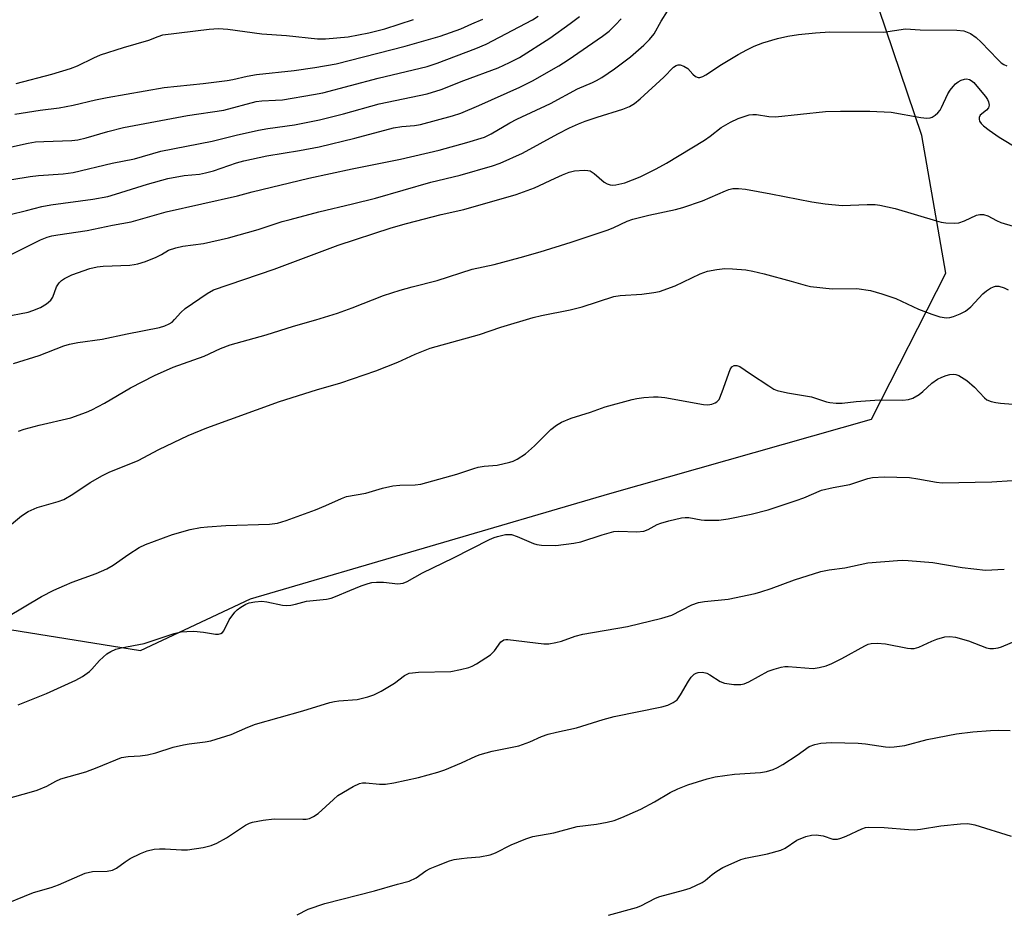
# Model space of a CAD drawing. Units: inches. Extents: x 1219771 to 1225771, y 569454 to 573455.
# Drawn here: x 1220191 to 1220430, y 571540 to 571756 of the extents above; entities that cross this region are included whole.
import ezdxf

# ---------------------------------------------------------------- set-up
doc = ezdxf.new("R2010")
doc.units = ezdxf.units.IN
doc.header["$MEASUREMENT"] = 0
doc.layers.add('NTRL-Trees', color=3, linetype='Continuous')
doc.layers.add('Undefined', color=1, linetype='Continuous')

msp = doc.modelspace()

# ---------------------------------------------------------------- linework, layer by layer
at = {"layer": 'NTRL-Trees'}
msp.add_lwpolyline([(1220177.81, 571610.29), (1220220.61, 571603.42), (1220247.26, 571615.93), (1220334.23, 571641.46), (1220397.65, 571659.43), (1220415.61, 571694.84), (1220409.8, 571728.13), (1220347.44, 571912.57)], dxfattribs=at)
at = {"layer": 'Undefined'}
for points, elevation in [([(1220187.34, 571698.36), (1220196.43, 571702.9), (1220198.02, 571703.57), (1220199.13, 571703.87), (1220200.6, 571704.13), (1220207.73, 571705.13), (1220213.82, 571706.47), (1220218.33, 571707.23), (1220226.8, 571709.65), (1220244.11, 571713.53), (1220247.69, 571714.5), (1220261.39, 571717.83), (1220271.85, 571720.05), (1220283.6, 571722.41), (1220292.94, 571724.57), (1220299.66, 571726.45), (1220303.92, 571727.79), (1220305.56, 571728.56), (1220310.05, 571731.23), (1220311.75, 571732.14), (1220319.91, 571735.92), (1220326.44, 571739.47), (1220330.05, 571740.96), (1220331.07, 571741.45), (1220332.29, 571742.2), (1220335.36, 571744.33), (1220339.25, 571747.24), (1220342.48, 571750.03), (1220343.9, 571751.38), (1220345, 571752.78), (1220346.72, 571755.89), (1220348.25, 571758.26)], 596), ([(1220184.96, 571716.8), (1220193.88, 571718.21), (1220195.94, 571718.46), (1220201.91, 571718.86), (1220204.28, 571719.19), (1220213.76, 571721.43), (1220219.16, 571722.48), (1220225.53, 571724.4), (1220237.96, 571726.75), (1220243.76, 571728.25), (1220249.19, 571729.48), (1220251.49, 571729.89), (1220257.91, 571730.71), (1220263.99, 571731.97), (1220269.79, 571733.39), (1220278.4, 571735.81), (1220290.02, 571738.29), (1220293.41, 571739.34), (1220298.95, 571741.52), (1220307.21, 571744.59), (1220309.99, 571745.82), (1220312.35, 571747.08), (1220319.77, 571751.71), (1220324.68, 571755.27), (1220326.89, 571756.98)], 592), ([(1220187.95, 571725.1), (1220193.42, 571726.29), (1220195.17, 571726.59), (1220197.21, 571726.74), (1220204, 571726.96), (1220205.48, 571727.11), (1220207.5, 571727.6), (1220212.7, 571729.16), (1220216.53, 571730.1), (1220232.02, 571733.02), (1220240.8, 571734.31), (1220248.65, 571736.41), (1220250, 571736.59), (1220253.27, 571736.68), (1220255.01, 571736.83), (1220262.54, 571738.09), (1220264.78, 571738.53), (1220278.2, 571742.01), (1220290.02, 571744.9), (1220292.42, 571745.69), (1220301.81, 571749.23), (1220304.35, 571750.31), (1220315.53, 571756.16), (1220316.91, 571757.03)], 590), ([(1220189.07, 571709.04), (1220193.05, 571709.96), (1220196.73, 571710.94), (1220198.93, 571711.34), (1220209.04, 571712.76), (1220212.68, 571713.4), (1220214.6, 571713.92), (1220222.29, 571716.37), (1220227.22, 571717.72), (1220231.2, 571718.5), (1220234.91, 571718.83), (1220236.38, 571719.09), (1220238.29, 571719.64), (1220243.84, 571721.57), (1220245.62, 571722.06), (1220251.19, 571723.26), (1220259.1, 571724.5), (1220263.86, 571725.45), (1220272.53, 571727.51), (1220281.87, 571730.04), (1220283.87, 571730.36), (1220286.94, 571730.57), (1220288.42, 571730.83), (1220296.17, 571732.93), (1220298.21, 571733.58), (1220302.51, 571735.41), (1220312.49, 571739.87), (1220315.52, 571741.37), (1220321.89, 571745.07), (1220324.14, 571746.47), (1220332.52, 571752.21), (1220334.13, 571753.47), (1220335.61, 571754.93), (1220337.01, 571756.45)], 594), ([(1220190.16, 571733.36), (1220196.31, 571734.32), (1220200.89, 571734.83), (1220204.3, 571735.52), (1220209.69, 571736.81), (1220212.54, 571737.4), (1220226.36, 571739.78), (1220235.82, 571740.77), (1220241.58, 571741.52), (1220243.01, 571741.75), (1220246.45, 571742.54), (1220248.74, 571742.95), (1220257.84, 571743.92), (1220262.81, 571744.65), (1220267.96, 571745.56), (1220284.71, 571749.8), (1220293.19, 571752.19), (1220298.22, 571754.03), (1220300.87, 571755.17), (1220303.48, 571756.38)], 588), ([(1220190.55, 571740.79), (1220199.11, 571743.05), (1220203.68, 571744.38), (1220205.38, 571745.03), (1220209.33, 571746.99), (1220210.95, 571747.67), (1220216.48, 571749.49), (1220222.61, 571751.25), (1220224.93, 571752.18), (1220226.06, 571752.51), (1220237.28, 571753.91), (1220239.52, 571754.08), (1220241.79, 571753.88), (1220250.03, 571752.77), (1220255.97, 571752.37), (1220263.45, 571751.55), (1220265.45, 571751.58), (1220270.94, 571752.05), (1220275.87, 571753.05), (1220279.8, 571754.02), (1220286.76, 571756.22)], 586), ([(1220188.18, 571567.51), (1220194.22, 571569.14), (1220195.57, 571569.58), (1220197.93, 571570.51), (1220200.1, 571571.77), (1220201.3, 571572.31), (1220207.37, 571573.99), (1220210.12, 571575.03), (1220216.03, 571577.45), (1220217.66, 571577.75), (1220220.56, 571577.86), (1220222.33, 571578.12), (1220224.36, 571578.58), (1220228.56, 571579.95), (1220231.01, 571580.58), (1220232.39, 571580.83), (1220236.3, 571581.28), (1220237.63, 571581.55), (1220242.59, 571583.03), (1220246.63, 571584.83), (1220248.45, 571585.52), (1220259.96, 571588.75), (1220266.46, 571590.77), (1220267.56, 571591.05), (1220268.66, 571591.22), (1220273.06, 571591.52), (1220275.67, 571592.15), (1220277.08, 571592.63), (1220278.88, 571593.57), (1220282.12, 571595.51), (1220284.51, 571597.36), (1220285, 571597.62), (1220285.71, 571597.88), (1220286.47, 571598.02), (1220287.96, 571598.12), (1220295.79, 571598.34), (1220298.14, 571598.78), (1220300.15, 571599.31), (1220300.95, 571599.65), (1220301.96, 571600.21), (1220305.4, 571602.36), (1220306.37, 571603.34), (1220307.9, 571605.47), (1220308.24, 571605.78), (1220308.6, 571605.96), (1220309.04, 571606.05), (1220309.55, 571606.04), (1220318.3, 571605.05), (1220319.47, 571605.05), (1220321.18, 571605.33), (1220322.59, 571605.7), (1220325.89, 571606.85), (1220327.73, 571607.35), (1220338.52, 571609.22), (1220346.86, 571611.21), (1220349.24, 571612), (1220354.12, 571614.45), (1220355.77, 571615.04), (1220357.22, 571615.3), (1220362.93, 571615.84), (1220369.45, 571617.22), (1220370.86, 571617.6), (1220373.35, 571618.44), (1220379, 571620.52), (1220385.39, 571622.53), (1220387.4, 571622.95), (1220391.15, 571623.46), (1220396.74, 571624.67), (1220403.88, 571625.21), (1220405.07, 571625.25), (1220406.54, 571625.19), (1220412.45, 571624.71), (1220419.54, 571623.51), (1220425.22, 571622.85), (1220429.78, 571623.08)], 610), ([(1220186.35, 571541.37), (1220194.7, 571544.77), (1220198.96, 571545.97), (1220200.79, 571546.62), (1220207.23, 571549.45), (1220208.96, 571549.83), (1220212.53, 571549.92), (1220213.81, 571550.23), (1220214.77, 571550.69), (1220216.89, 571552.24), (1220218.1, 571552.98), (1220220.61, 571554.27), (1220222.21, 571554.86), (1220223.9, 571555.24), (1220225.25, 571555.37), (1220226.63, 571555.35), (1220230.52, 571555.09), (1220232.01, 571555.11), (1220235.76, 571555.72), (1220237.76, 571556.16), (1220239.11, 571556.73), (1220241.46, 571558.03), (1220246.07, 571561.09), (1220246.99, 571561.54), (1220247.73, 571561.79), (1220250.34, 571562.29), (1220252.97, 571562.65), (1220259.93, 571562.52), (1220260.75, 571562.55), (1220261.54, 571562.7), (1220262.52, 571563.16), (1220263.66, 571563.95), (1220267.32, 571567.32), (1220268.44, 571568.24), (1220272.13, 571570.47), (1220273.66, 571571.18), (1220274.41, 571571.34), (1220275.16, 571571.37), (1220278.51, 571571.05), (1220279.93, 571571.04), (1220281.94, 571571.37), (1220287.91, 571572.6), (1220292.59, 571573.92), (1220294.29, 571574.47), (1220298.31, 571576.18), (1220301.78, 571577.83), (1220302.88, 571578.25), (1220305.74, 571579.03), (1220312.25, 571580.32), (1220314.9, 571581.29), (1220317.74, 571582.58), (1220319.37, 571583.12), (1220321.33, 571583.64), (1220326.22, 571584.69), (1220332.66, 571586.7), (1220335.33, 571587.42), (1220346.88, 571589.78), (1220348.28, 571590.15), (1220349.61, 571590.8), (1220350.55, 571591.49), (1220351.41, 571592.65), (1220353.31, 571596), (1220353.94, 571596.94), (1220354.7, 571597.65), (1220355.15, 571597.92), (1220355.65, 571598.08), (1220356.71, 571598.17), (1220357.72, 571597.91), (1220358.5, 571597.5), (1220361, 571595.93), (1220362.06, 571595.48), (1220364.31, 571595.17), (1220366, 571595.17), (1220366.83, 571595.37), (1220367.91, 571595.79), (1220372.63, 571598.37), (1220374.02, 571598.87), (1220375.73, 571599.35), (1220376.6, 571599.5), (1220377.46, 571599.53), (1220383.47, 571599.08), (1220384.92, 571599.27), (1220386.63, 571599.71), (1220388.01, 571600.27), (1220390.41, 571601.45), (1220396.01, 571604.55), (1220396.8, 571604.9), (1220397.56, 571605.1), (1220398.97, 571605.2), (1220401.04, 571605.06), (1220406.35, 571603.98), (1220407.18, 571603.86), (1220407.99, 571603.86), (1220409.07, 571604.18), (1220412.24, 571605.67), (1220413.48, 571606.16), (1220415.36, 571606.68), (1220416.6, 571606.81), (1220417.96, 571606.6), (1220421.11, 571605.72), (1220425.46, 571604.07), (1220426.3, 571603.91), (1220427.16, 571603.9), (1220428.32, 571604.04), (1220429.14, 571604.27), (1220433.89, 571606.35)], 612), ([(1220258.59, 571539.4), (1220261.18, 571540.74), (1220265.28, 571542.13), (1220277.25, 571545.16), (1220282.82, 571546.8), (1220285.69, 571547.55), (1220287.33, 571548.35), (1220289.72, 571550), (1220290.73, 571550.59), (1220292.38, 571551.28), (1220295.47, 571552.43), (1220296.6, 571552.74), (1220298.32, 571553.05), (1220299.75, 571553.22), (1220302.76, 571553.41), (1220305.26, 571553.92), (1220306.57, 571554.42), (1220310.37, 571556.35), (1220313.92, 571557.79), (1220315.59, 571558.37), (1220320.71, 571559.25), (1220326.35, 571560.78), (1220331.02, 571561.32), (1220333.6, 571561.81), (1220335.29, 571562.23), (1220337.2, 571562.97), (1220341.74, 571565), (1220345.09, 571566.76), (1220348.84, 571568.99), (1220350.72, 571569.89), (1220353.17, 571570.9), (1220357.8, 571572.35), (1220359.78, 571572.79), (1220364.46, 571573.41), (1220370.76, 571573.87), (1220372.17, 571574.13), (1220373.83, 571574.58), (1220374.89, 571575.04), (1220376.16, 571575.8), (1220379.65, 571578.08), (1220382.53, 571580.11), (1220383.9, 571580.64), (1220385.35, 571580.98), (1220387.9, 571581.09), (1220394.41, 571580.96), (1220396.15, 571580.78), (1220401.05, 571580.05), (1220401.91, 571579.99), (1220403.08, 571580.04), (1220405.7, 571580.4), (1220411.1, 571581.88), (1220418.22, 571583.19), (1220422.19, 571583.69), (1220426.47, 571583.99), (1220428.3, 571584.08), (1220431.17, 571584.03)], 614), ([(1220333.92, 571539.27), (1220340.71, 571541.13), (1220341.74, 571541.55), (1220345.28, 571543.37), (1220346.35, 571543.82), (1220352.07, 571545.32), (1220353.73, 571545.87), (1220356.61, 571547.17), (1220357.31, 571547.65), (1220359.03, 571549.11), (1220360.2, 571549.96), (1220361.66, 571550.83), (1220363.62, 571551.74), (1220366.01, 571552.76), (1220367.1, 571553.13), (1220372.45, 571554.14), (1220375.7, 571555.04), (1220376.69, 571555.53), (1220379.56, 571557.47), (1220381.7, 571558.32), (1220383.07, 571558.71), (1220384.19, 571558.79), (1220385.89, 571558.5), (1220388.25, 571557.74), (1220388.9, 571557.67), (1220389.36, 571557.71), (1220390.16, 571557.91), (1220391.47, 571558.4), (1220395.32, 571560.23), (1220396.15, 571560.49), (1220396.99, 571560.61), (1220400.68, 571560.56), (1220406.57, 571560.03), (1220408.03, 571559.98), (1220409.46, 571560.14), (1220414.39, 571560.93), (1220419.14, 571561.45), (1220420.83, 571561.49), (1220421.84, 571561.37), (1220422.68, 571561.16), (1220431.46, 571558.46)], 616)]:
    msp.add_lwpolyline(points, dxfattribs=dict(at, elevation=elevation))
for points in [[(1220187.51, 571684.21, 598), (1220193.45, 571685.4, 598), (1220194.54, 571685.75, 598), (1220196.4, 571686.53, 598), (1220197.89, 571687.35, 598), (1220198.92, 571688.27, 598), (1220199.36, 571688.99, 598), (1220200.26, 571691.5, 598), (1220200.91, 571692.49, 598), (1220201.52, 571693.04, 598), (1220202.21, 571693.51, 598), (1220204.02, 571694.4, 598), (1220208.36, 571695.92, 598), (1220210.14, 571696.38, 598), (1220211.56, 571696.52, 598), (1220218, 571696.77, 598), (1220219.1, 571696.88, 598), (1220219.95, 571697.07, 598), (1220221.8, 571697.65, 598), (1220224.44, 571698.69, 598), (1220225.7, 571699.3, 598), (1220227.38, 571700.35, 598), (1220229.19, 571700.98, 598), (1220230.83, 571701.33, 598), (1220235.88, 571701.98, 598), (1220241.94, 571703.37, 598), (1220249.13, 571705.37, 598), (1220254.9, 571707.29, 598), (1220256.84, 571707.85, 598), (1220263.76, 571709.67, 598), (1220271.96, 571711.58, 598), (1220277.49, 571712.99, 598), (1220290.91, 571716.87, 598), (1220298.02, 571718.57, 598), (1220305.86, 571720.79, 598), (1220307.73, 571721.49, 598), (1220313.12, 571723.9, 598), (1220321.68, 571728.55, 598), (1220324.49, 571729.98, 598), (1220326.66, 571730.98, 598), (1220328.27, 571731.62, 598), (1220331.21, 571732.62, 598), (1220337.43, 571734.5, 598), (1220339.03, 571735.19, 598), (1220340.25, 571735.94, 598), (1220341.61, 571737.06, 598), (1220347.31, 571742.3, 598), (1220349.69, 571744.71, 598), (1220350.3, 571745.14, 598), (1220350.78, 571745.29, 598), (1220351.26, 571745.3, 598), (1220352.22, 571744.97, 598), (1220353.11, 571744.39, 598), (1220354.39, 571742.98, 598), (1220354.99, 571742.48, 598), (1220355.65, 571742.2, 598), (1220356.09, 571742.22, 598), (1220356.79, 571742.46, 598), (1220357.49, 571742.82, 598), (1220361.29, 571745.39, 598), (1220365.34, 571747.8, 598), (1220367.43, 571748.93, 598), (1220369.24, 571749.78, 598), (1220371.33, 571750.6, 598), (1220374.86, 571751.66, 598), (1220377.38, 571752.19, 598), (1220379.94, 571752.61, 598), (1220384.08, 571753.07, 598), (1220387.52, 571753.26, 598), (1220400.56, 571753.2, 598), (1220405.88, 571753.97, 598), (1220409.4, 571753.79, 598), (1220418.25, 571753.69, 598), (1220420, 571753.51, 598), (1220421.56, 571752.85, 598), (1220422.98, 571751.92, 598), (1220424.21, 571750.73, 598), (1220428.18, 571746.54, 598), (1220429.01, 571745.8, 598), (1220429.69, 571745.35, 598), (1220430.42, 571745.05, 598)], [(1220189.85, 571672.91, 600), (1220196.08, 571674.88, 600), (1220202.05, 571677.18, 600), (1220203.45, 571677.63, 600), (1220205.48, 571678.03, 600), (1220211.37, 571678.86, 600), (1220217.38, 571680.15, 600), (1220225.18, 571681.68, 600), (1220226.55, 571682.04, 600), (1220227.56, 571682.51, 600), (1220228.25, 571682.97, 600), (1220228.86, 571683.56, 600), (1220230.36, 571685.3, 600), (1220231.46, 571686.25, 600), (1220236.77, 571689.92, 600), (1220238.3, 571690.76, 600), (1220253.01, 571695.78, 600), (1220268.45, 571701.57, 600), (1220281.35, 571705.79, 600), (1220285.06, 571706.85, 600), (1220293.43, 571709.04, 600), (1220298.93, 571710.26, 600), (1220311.62, 571713.9, 600), (1220316.05, 571715.48, 600), (1220321, 571717.86, 600), (1220322.83, 571718.65, 600), (1220324.42, 571719.24, 600), (1220325.71, 571719.57, 600), (1220328.06, 571719.76, 600), (1220328.93, 571719.71, 600), (1220329.47, 571719.58, 600), (1220330.43, 571718.98, 600), (1220332.9, 571716.83, 600), (1220333.61, 571716.44, 600), (1220334.36, 571716.18, 600), (1220334.89, 571716.12, 600), (1220335.71, 571716.18, 600), (1220337.92, 571716.7, 600), (1220339.78, 571717.38, 600), (1220341.61, 571718.17, 600), (1220345.5, 571720.11, 600), (1220347.99, 571721.48, 600), (1220357.22, 571727.04, 600), (1220358.56, 571727.97, 600), (1220361.25, 571730.07, 600), (1220363.47, 571731.42, 600), (1220365.3, 571732.24, 600), (1220368.03, 571733.13, 600), (1220368.89, 571733.25, 600), (1220369.78, 571733.24, 600), (1220372.74, 571732.75, 600), (1220374.35, 571732.69, 600), (1220386.46, 571734, 600), (1220390.1, 571734.09, 600), (1220397.24, 571734.02, 600), (1220402.42, 571733.79, 600), (1220409.55, 571732.48, 600), (1220411.02, 571732.35, 600), (1220411.85, 571732.43, 600), (1220412.34, 571732.64, 600), (1220413.03, 571733.1, 600), (1220413.67, 571733.65, 600), (1220414.22, 571734.28, 600), (1220414.59, 571734.94, 600), (1220416.07, 571738.23, 600), (1220416.69, 571739.17, 600), (1220417.4, 571740.05, 600), (1220417.98, 571740.65, 600), (1220418.64, 571741.15, 600), (1220419.36, 571741.55, 600), (1220420.11, 571741.82, 600), (1220420.61, 571741.86, 600), (1220421.33, 571741.72, 600), (1220421.77, 571741.5, 600), (1220422.38, 571741, 600), (1220423.16, 571740.14, 600), (1220425.19, 571737.61, 600), (1220425.68, 571736.91, 600), (1220425.98, 571736.32, 600), (1220426.12, 571735.54, 600), (1220425.94, 571734.85, 600), (1220425.48, 571734.31, 600), (1220423.97, 571733.06, 600), (1220423.68, 571732.5, 600), (1220423.66, 571732.08, 600), (1220423.78, 571731.66, 600), (1220424.2, 571731.08, 600), (1220424.74, 571730.53, 600), (1220426.11, 571729.46, 600), (1220428.51, 571727.79, 600), (1220437.53, 571722.38, 600)], [(1220191.11, 571656.53, 602), (1220192.46, 571657, 602), (1220196.05, 571658.01, 602), (1220203.77, 571659.79, 602), (1220207.57, 571661.14, 602), (1220208.87, 571661.73, 602), (1220211.89, 571663.32, 602), (1220218.23, 571667.01, 602), (1220223.99, 571670.05, 602), (1220228.53, 571672.07, 602), (1220236.01, 571674.72, 602), (1220239.99, 571676.55, 602), (1220242.34, 571677.48, 602), (1220251.05, 571679.86, 602), (1220257.69, 571681.95, 602), (1220263.05, 571683.47, 602), (1220268.34, 571685.11, 602), (1220271.86, 571686.39, 602), (1220279.49, 571689.39, 602), (1220283.46, 571690.73, 602), (1220286.38, 571691.54, 602), (1220292.47, 571693.02, 602), (1220300.93, 571695.79, 602), (1220306.25, 571696.94, 602), (1220312.57, 571698.59, 602), (1220317.41, 571700, 602), (1220324.88, 571702.34, 602), (1220333.84, 571705.33, 602), (1220335.22, 571705.87, 602), (1220338.46, 571707.38, 602), (1220339.81, 571707.9, 602), (1220343.7, 571708.83, 602), (1220350.2, 571710.25, 602), (1220351.9, 571710.71, 602), (1220356.68, 571712.3, 602), (1220362.29, 571714.77, 602), (1220363.1, 571715.07, 602), (1220364.04, 571715.3, 602), (1220365.39, 571715.34, 602), (1220367.11, 571715.13, 602), (1220373.21, 571714.05, 602), (1220383.19, 571712.06, 602), (1220386.41, 571711.62, 602), (1220390.53, 571711.22, 602), (1220396.59, 571711.43, 602), (1220398.53, 571711.41, 602), (1220399.64, 571711.31, 602), (1220403.34, 571710.44, 602), (1220413.33, 571707.47, 602), (1220414.46, 571707.2, 602), (1220415.62, 571707.04, 602), (1220417.65, 571706.9, 602), (1220418.78, 571707.02, 602), (1220420.15, 571707.52, 602), (1220423.08, 571708.85, 602), (1220423.89, 571709.03, 602), (1220424.72, 571709.04, 602), (1220425.8, 571708.7, 602), (1220427.89, 571707.55, 602), (1220428.93, 571707.12, 602), (1220436.28, 571704.88, 602)], [(1220187.96, 571632.83, 604), (1220191.79, 571636, 604), (1220193.44, 571637.11, 604), (1220195.59, 571638.05, 604), (1220200.72, 571639.46, 604), (1220202.07, 571639.96, 604), (1220204.26, 571641.29, 604), (1220208.4, 571644.14, 604), (1220211.41, 571645.83, 604), (1220213, 571646.57, 604), (1220220.08, 571649.44, 604), (1220225.04, 571652.09, 604), (1220232.16, 571655.5, 604), (1220236.64, 571657.34, 604), (1220254.3, 571663.71, 604), (1220263.22, 571666.51, 604), (1220269.16, 571668.27, 604), (1220277.61, 571671.13, 604), (1220282.95, 571673.24, 604), (1220287.11, 571675.22, 604), (1220290.79, 571676.67, 604), (1220302.7, 571679.94, 604), (1220307.89, 571681.69, 604), (1220315.7, 571684.1, 604), (1220317.72, 571684.57, 604), (1220324.69, 571685.95, 604), (1220327.53, 571686.63, 604), (1220335.23, 571689.13, 604), (1220336.8, 571689.4, 604), (1220341.98, 571689.7, 604), (1220344.89, 571690.1, 604), (1220346.31, 571690.39, 604), (1220350.07, 571691.72, 604), (1220356.17, 571694.68, 604), (1220357.9, 571695.32, 604), (1220360.15, 571695.72, 604), (1220362.14, 571695.93, 604), (1220363.93, 571695.86, 604), (1220367.21, 571695.58, 604), (1220368.88, 571695.29, 604), (1220371.62, 571694.68, 604), (1220378.19, 571692.9, 604), (1220381.56, 571691.9, 604), (1220382.89, 571691.61, 604), (1220388.09, 571691.05, 604), (1220394.05, 571691.07, 604), (1220397.41, 571690.6, 604), (1220400.1, 571689.84, 604), (1220403.49, 571688.65, 604), (1220409, 571686.09, 604), (1220412.22, 571684.84, 604), (1220414.14, 571684.26, 604), (1220415.81, 571683.98, 604), (1220416.63, 571684.05, 604), (1220417.45, 571684.29, 604), (1220419.07, 571684.95, 604), (1220420.36, 571685.59, 604), (1220421.67, 571686.67, 604), (1220424.6, 571689.79, 604), (1220425.45, 571690.54, 604), (1220426.4, 571691.16, 604), (1220427.14, 571691.52, 604), (1220427.66, 571691.66, 604), (1220428.43, 571691.63, 604), (1220429.75, 571691.27, 604), (1220430.74, 571690.8, 604)], [(1220188.24, 571611.47, 606), (1220196.66, 571616.45, 606), (1220199.64, 571618.04, 606), (1220202.19, 571619.19, 606), (1220204.05, 571619.93, 606), (1220209.9, 571622.03, 606), (1220212.49, 571623.21, 606), (1220213.96, 571624.07, 606), (1220217.76, 571626.76, 606), (1220220.26, 571628.32, 606), (1220221.81, 571629.12, 606), (1220228.35, 571631.47, 606), (1220232.66, 571632.68, 606), (1220235.17, 571633.19, 606), (1220236.87, 571633.4, 606), (1220241.27, 571633.72, 606), (1220251.88, 571633.98, 606), (1220253.81, 571634.24, 606), (1220255.9, 571634.9, 606), (1220262.99, 571637.48, 606), (1220265.53, 571638.52, 606), (1220269.32, 571640.26, 606), (1220270.52, 571640.68, 606), (1220275.14, 571641.55, 606), (1220279.24, 571642.75, 606), (1220281.75, 571643.29, 606), (1220283.44, 571643.48, 606), (1220287.11, 571643.53, 606), (1220288.51, 571643.73, 606), (1220297.21, 571646.08, 606), (1220301.3, 571647.5, 606), (1220302.41, 571647.82, 606), (1220303.84, 571648.08, 606), (1220307.02, 571648.29, 606), (1220310.06, 571648.99, 606), (1220310.84, 571649.28, 606), (1220311.82, 571649.77, 606), (1220313.85, 571651.05, 606), (1220316, 571652.95, 606), (1220319.99, 571656.92, 606), (1220321.36, 571657.98, 606), (1220322.58, 571658.72, 606), (1220324.87, 571659.7, 606), (1220329.6, 571661.16, 606), (1220333.12, 571662.41, 606), (1220339.64, 571664.22, 606), (1220340.78, 571664.46, 606), (1220342.52, 571664.67, 606), (1220344.85, 571664.88, 606), (1220345.99, 571664.89, 606), (1220347.61, 571664.67, 606), (1220356.98, 571663.02, 606), (1220357.98, 571662.94, 606), (1220358.98, 571663.11, 606), (1220359.73, 571663.39, 606), (1220360.18, 571663.66, 606), (1220360.7, 571664.24, 606), (1220361.5, 571666.06, 606), (1220363.36, 571671.46, 606), (1220363.78, 571672.1, 606), (1220364.34, 571672.44, 606), (1220365.05, 571672.46, 606), (1220365.77, 571672.18, 606), (1220368.34, 571670.39, 606), (1220372.76, 571667.49, 606), (1220374.01, 571666.75, 606), (1220374.79, 571666.4, 606), (1220377.28, 571665.82, 606), (1220383.11, 571664.88, 606), (1220386.72, 571663.67, 606), (1220387.57, 571663.48, 606), (1220389.04, 571663.31, 606), (1220390.49, 571663.29, 606), (1220393.89, 571663.69, 606), (1220399.56, 571664.13, 606), (1220405.21, 571664.03, 606), (1220406.57, 571664.17, 606), (1220407.62, 571664.56, 606), (1220409.13, 571665.43, 606), (1220410.04, 571666.17, 606), (1220412.22, 571668.19, 606), (1220413.61, 571669.11, 606), (1220414.62, 571669.6, 606), (1220415.72, 571670.01, 606), (1220416.56, 571670.26, 606), (1220417.4, 571670.38, 606), (1220418.06, 571670.29, 606), (1220418.8, 571669.99, 606), (1220420.73, 571668.83, 606), (1220422.6, 571667.19, 606), (1220424.95, 571664.6, 606), (1220425.57, 571664.15, 606), (1220426.6, 571663.73, 606), (1220427.69, 571663.45, 606), (1220428.85, 571663.29, 606), (1220434.8, 571662.84, 606)], [(1220191.02, 571590.22, 608), (1220197.88, 571593.01, 608), (1220204.98, 571596.22, 608), (1220206.56, 571597.07, 608), (1220208.23, 571598.29, 608), (1220208.84, 571598.89, 608), (1220210.68, 571601.01, 608), (1220212.45, 571602.57, 608), (1220213.41, 571603.17, 608), (1220214.68, 571603.7, 608), (1220215.94, 571604.04, 608), (1220221.47, 571605.08, 608), (1220228.75, 571607.51, 608), (1220230.45, 571607.94, 608), (1220231.84, 571608.04, 608), (1220233.52, 571608.05, 608), (1220235.87, 571607.81, 608), (1220238.78, 571607.34, 608), (1220239.51, 571607.36, 608), (1220240.03, 571607.52, 608), (1220240.47, 571607.79, 608), (1220240.78, 571608.17, 608), (1220242.12, 571610.85, 608), (1220243.42, 571612.7, 608), (1220244.03, 571613.26, 608), (1220244.95, 571613.89, 608), (1220246.16, 571614.59, 608), (1220246.92, 571614.93, 608), (1220248.3, 571615.23, 608), (1220250, 571615.34, 608), (1220251.18, 571615.19, 608), (1220254.99, 571614.39, 608), (1220255.89, 571614.32, 608), (1220257, 571614.4, 608), (1220258.11, 571614.6, 608), (1220260.83, 571615.32, 608), (1220265.67, 571615.88, 608), (1220266.75, 571616.08, 608), (1220267.84, 571616.45, 608), (1220271.31, 571617.95, 608), (1220274.09, 571619.04, 608), (1220275.77, 571619.65, 608), (1220276.62, 571619.87, 608), (1220277.73, 571619.97, 608), (1220279.42, 571619.93, 608), (1220282.89, 571619.55, 608), (1220284.2, 571619.74, 608), (1220285.22, 571620.12, 608), (1220288.94, 571622.21, 608), (1220296.4, 571625.84, 608), (1220305.14, 571630.3, 608), (1220306.22, 571630.79, 608), (1220307.05, 571631.06, 608), (1220309.03, 571631.47, 608), (1220309.88, 571631.53, 608), (1220310.44, 571631.47, 608), (1220311.82, 571631.02, 608), (1220315.81, 571629.36, 608), (1220316.58, 571629.12, 608), (1220317.72, 571628.95, 608), (1220321.2, 571628.83, 608), (1220325.52, 571629.37, 608), (1220327.21, 571629.74, 608), (1220332.38, 571631.44, 608), (1220335.21, 571632.2, 608), (1220336.39, 571632.28, 608), (1220340.77, 571632.19, 608), (1220342.46, 571632.33, 608), (1220343.51, 571632.7, 608), (1220345.73, 571633.9, 608), (1220346.62, 571634.28, 608), (1220348.56, 571634.82, 608), (1220351.65, 571635.52, 608), (1220352.52, 571635.61, 608), (1220353.38, 571635.59, 608), (1220356.35, 571635.07, 608), (1220357.19, 571634.98, 608), (1220360.62, 571635, 608), (1220362.95, 571635.29, 608), (1220368.52, 571636.41, 608), (1220372.58, 571637.52, 608), (1220379.39, 571639.71, 608), (1220381.22, 571640.4, 608), (1220385.55, 571642.23, 608), (1220388.38, 571642.89, 608), (1220392.34, 571643.58, 608), (1220396.76, 571645.07, 608), (1220397.86, 571645.31, 608), (1220400.68, 571645.49, 608), (1220406.82, 571645.3, 608), (1220408.84, 571645.02, 608), (1220413.36, 571644.16, 608), (1220414.77, 571644.03, 608), (1220426.79, 571644.27, 608), (1220431.72, 571644.58, 608)]]:
    msp.add_polyline3d(points, dxfattribs=at)

doc.saveas('drawing.dxf')
